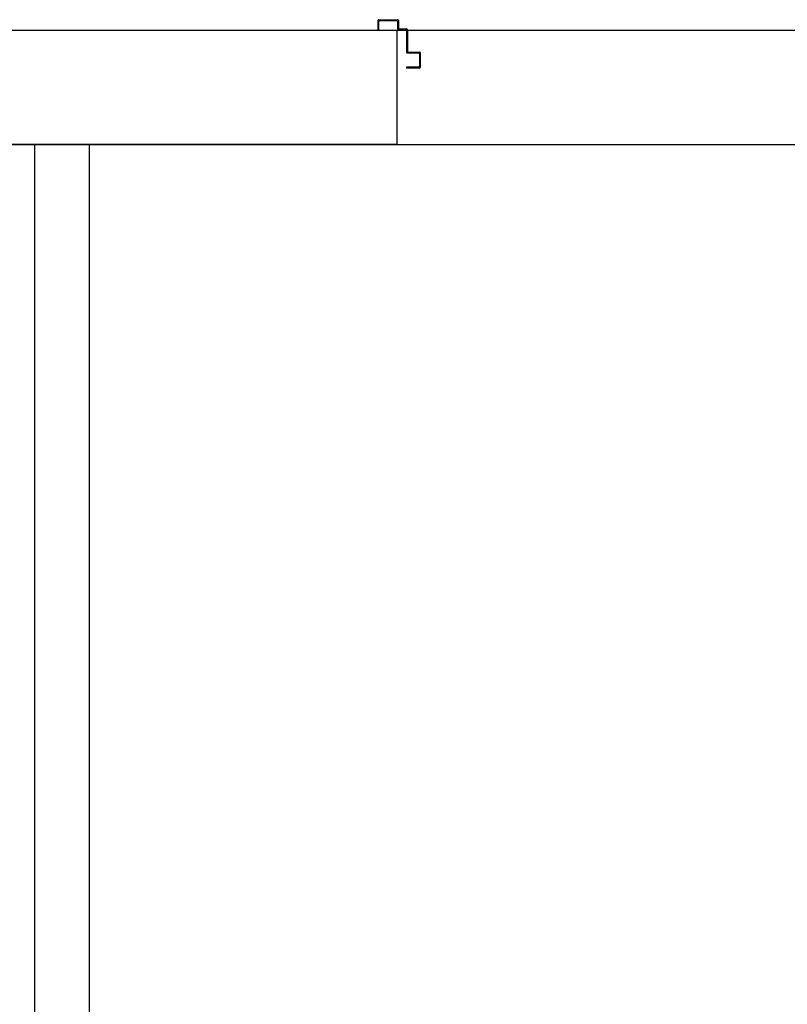
# Model space of a CAD drawing. Extents: x -2330 to 1370, y -1744 to 749.
# Drawn here: x 1174 to 1182, y -1733 to -1722 of the extents above; entities that cross this region are included whole.
import ezdxf

# ---------------------------------------------------------------- set-up
doc = ezdxf.new("R2010")
doc.units = 0
doc.header["$LTSCALE"] = 1.5
doc.header["$MEASUREMENT"] = 0
doc.layers.add('03-MURATURE', color=7, linetype='CONTINUOUS')
doc.layers.add('ANTIPANICO', color=10, linetype='CONTINUOUS')

msp = doc.modelspace()

# ---------------------------------------------------------------- linework, layer by layer
at = {"layer": '03-MURATURE', "linetype": 'Continuous'}
for p, q in [((1183.593, -1722.111, 1), (1125.593, -1722.111, 1)), ((1177.718, -1722.111, 1), (1168.793, -1722.111, 1)), ((1177.718, -1722.111, 1), (1177.718, -1723.361, 1)), ((1162.343, -1723.361, 1), (1183.343, -1723.361, 1)), ((1177.718, -1723.361, 1), (1168.793, -1723.361, 1)), ((1173.743, -1742.361, 1), (1173.743, -1723.361, 1)), ((1174.343, -1742.361, 1), (1174.343, -1723.361, 1))]:
    msp.add_line(p, q, dxfattribs=at)
at = {"layer": 'ANTIPANICO', "linetype": 'Continuous'}
for p, q in [((1177.509, -1722.002, 1), (1177.509, -1722.102, 1)), ((1177.519, -1721.992, 1), (1177.724, -1721.992, 1)), ((1177.519, -1722.102, 1), (1177.519, -1722.012, 1)), ((1177.529, -1722.002, 1), (1177.714, -1722.002, 1)), ((1177.724, -1722.012, 1), (1177.724, -1722.092, 1)), ((1177.734, -1722.002, 1), (1177.734, -1722.082, 1)), ((1177.509, -1722.102, 1), (1177.519, -1722.102, 1)), ((1177.509, -1722.102, 1), (1177.519, -1722.102, 1)), ((1177.734, -1722.102, 1), (1177.814, -1722.102, 1)), ((1177.744, -1722.092, 1), (1177.824, -1722.092, 1)), ((1177.824, -1722.112, 1), (1177.824, -1722.347, 1)), ((1177.834, -1722.102, 1), (1177.834, -1722.337, 1)), ((1177.834, -1722.357, 1), (1177.954, -1722.357, 1)), ((1177.844, -1722.347, 1), (1177.964, -1722.347, 1)), ((1177.964, -1722.346, 1), (1177.964, -1722.347, 1)), ((1177.964, -1722.367, 1), (1177.964, -1722.502, 1)), ((1177.974, -1722.357, 1), (1177.974, -1722.512, 1)), ((1177.974, -1722.357, 1), (1177.974, -1722.512, 1)), ((1178.009, -1722.357, 1), (1178.008, -1722.357, 1)), ((1177.954, -1722.512, 1), (1177.824, -1722.512, 1)), ((1177.824, -1722.512, 1), (1177.824, -1722.522, 1)), ((1177.964, -1722.522, 1), (1177.824, -1722.522, 1))]:
    msp.add_line(p, q, dxfattribs=at)
for centre, major_axis, start_param, end_param in [((1177.519, -1722.002, 1), (0.00707, 0.00707), 0.785398, 2.356194), ((1177.529, -1722.012, 1), (0.00707, 0.00707), 0.785398, 2.356194), ((1177.714, -1722.012, 1), (-0.00707, 0.00707), 3.926991, 5.497787), ((1177.724, -1722.002, 1), (-0.00707, 0.00707), 3.926991, 5.497787), ((1177.734, -1722.092, 1), (-0.00707, 0.00707), 0.785398, 2.356194), ((1177.744, -1722.082, 1), (-0.00707, 0.00707), 0.785398, 2.356194), ((1177.814, -1722.112, 1), (-0.00707, 0.00707), 3.926991, 5.497787), ((1177.824, -1722.102, 1), (-0.00707, 0.00707), 3.926991, 5.497787), ((1177.834, -1722.347, 1), (-0.00707, 0.00707), 0.785398, 2.356194), ((1177.844, -1722.337, 1), (-0.00707, 0.00707), 0.785398, 2.356194), ((1177.954, -1722.367, 1), (-0.00707, 0.00707), 3.926991, 5.497787), ((1177.964, -1722.357, 1), (-0.00725, 0.00725), 3.926991, 5.497787), ((1177.964, -1722.357, 1), (0.00689, 0.00689), 5.497787, 7.068583), ((1177.954, -1722.502, 1), (0.00707, 0.00707), 3.926991, 5.497787), ((1177.964, -1722.512, 1), (0.00707, 0.00707), 3.926991, 5.497787)]:
    msp.add_ellipse(centre, major_axis=major_axis, ratio=1, start_param=start_param, end_param=end_param, dxfattribs=at)

doc.saveas('drawing.dxf')
